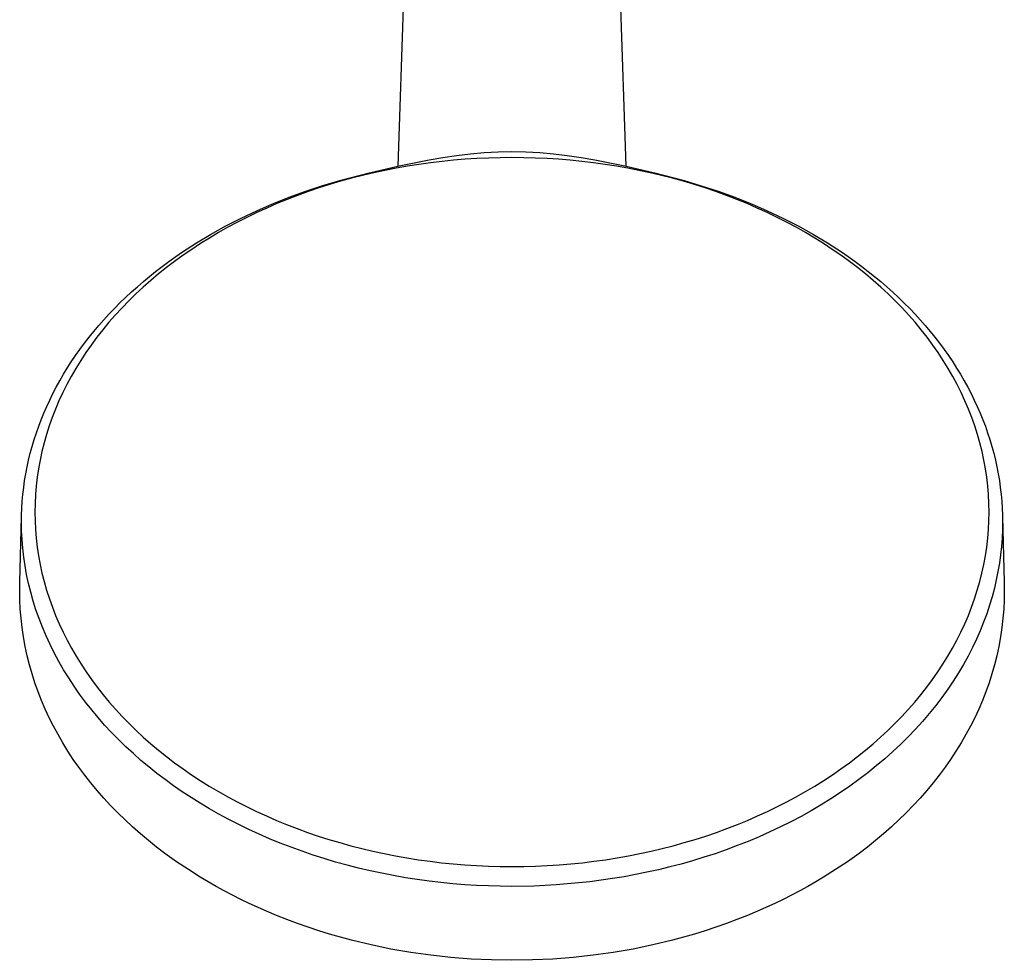
# Model space of a CAD drawing. Units: millimetres. Extents: x -678 to 790, y -1391 to 1376.
# Drawn here: x 229 to 357, y -1391 to -1269 of the extents above; entities that cross this region are included whole.
import ezdxf

# ---------------------------------------------------------------- set-up
doc = ezdxf.new("R2010")
doc.units = ezdxf.units.MM
doc.header["$MEASUREMENT"] = 0
doc.layers.add('Default', color=7, linetype='Continuous', true_color=0x000000)

msp = doc.modelspace()

# ---------------------------------------------------------------- linework, layer by layer
at = {"layer": 'Default', "color": 7, "true_color": 0xffffff}
for p, q in [((279.67, -1250.73), (278.37, -1288.29)), ((308, -1288.29), (306.69, -1250.73)), ((278.58, -1288.25), (282.47, -1287.46)), ((282.47, -1287.46), (284.24, -1287.14)), ((285.62, -1287.51), (284.12, -1287.66)), ((284.24, -1287.14), (286.01, -1286.88)), ((287.12, -1287.38), (285.62, -1287.51)), ((286.01, -1286.88), (287.8, -1286.67)), ((288.64, -1287.29), (287.12, -1287.38)), ((287.8, -1286.67), (289.59, -1286.52)), ((290.15, -1287.22), (288.64, -1287.29)), ((289.59, -1286.52), (291.39, -1286.42)), ((291.67, -1287.18), (290.15, -1287.22)), ((291.39, -1286.42), (293.18, -1286.38)), ((293.18, -1287.17), (291.67, -1287.18)), ((293.18, -1286.38), (294.98, -1286.42)), ((294.7, -1287.18), (293.18, -1287.17)), ((296.21, -1287.22), (294.7, -1287.18)), ((294.98, -1286.42), (296.78, -1286.52)), ((297.72, -1287.29), (296.21, -1287.22)), ((296.78, -1286.52), (298.57, -1286.67)), ((299.23, -1287.39), (297.72, -1287.29)), ((298.57, -1286.67), (300.35, -1286.88)), ((300.74, -1287.51), (299.23, -1287.39)), ((300.35, -1286.88), (302.13, -1287.14)), ((302.25, -1287.66), (300.74, -1287.51)), ((302.13, -1287.14), (303.9, -1287.46)), ((303.9, -1287.46), (307.79, -1288.25)), ((274.72, -1289.14), (278.58, -1288.25)), ((276.72, -1288.82), (275.27, -1289.13)), ((278.18, -1288.53), (276.72, -1288.82)), ((279.65, -1288.28), (278.18, -1288.53)), ((281.12, -1288.05), (279.65, -1288.28)), ((282.62, -1287.84), (281.12, -1288.05)), ((284.12, -1287.66), (282.62, -1287.84)), ((303.75, -1287.84), (302.25, -1287.66)), ((305.25, -1288.05), (303.75, -1287.84)), ((306.72, -1288.28), (305.25, -1288.05)), ((308.18, -1288.53), (306.72, -1288.28)), ((307.79, -1288.25), (311.65, -1289.14)), ((309.64, -1288.82), (308.18, -1288.53)), ((311.1, -1289.13), (309.64, -1288.82)), ((270.88, -1290.15), (274.72, -1289.14)), ((272.38, -1289.84), (270.95, -1290.24)), ((273.82, -1289.47), (272.38, -1289.84)), ((275.27, -1289.13), (273.82, -1289.47)), ((312.55, -1289.47), (311.1, -1289.13)), ((311.65, -1289.14), (315.49, -1290.15)), ((313.99, -1289.84), (312.55, -1289.47)), ((315.42, -1290.24), (313.99, -1289.84)), ((266.47, -1291.52), (268.66, -1290.8)), ((268.14, -1291.1), (266.76, -1291.57)), ((269.52, -1290.66), (268.14, -1291.1)), ((268.66, -1290.8), (270.88, -1290.15)), ((270.95, -1290.24), (269.52, -1290.66)), ((316.85, -1290.66), (315.42, -1290.24)), ((315.49, -1290.15), (317.7, -1290.81)), ((318.23, -1291.1), (316.85, -1290.66)), ((317.7, -1290.81), (319.9, -1291.52)), ((319.61, -1291.57), (318.23, -1291.1)), ((262.15, -1293.16), (264.3, -1292.31)), ((264.04, -1292.59), (262.72, -1293.13)), ((265.39, -1292.07), (264.04, -1292.59)), ((264.3, -1292.31), (266.47, -1291.52)), ((266.76, -1291.57), (265.39, -1292.07)), ((320.98, -1292.07), (319.61, -1291.57)), ((319.9, -1291.52), (322.07, -1292.31)), ((322.33, -1292.59), (320.98, -1292.07)), ((322.07, -1292.31), (324.22, -1293.16)), ((323.65, -1293.13), (322.33, -1292.59)), ((260.1, -1294.05), (262.15, -1293.16)), ((261.41, -1293.7), (260.11, -1294.29)), ((262.72, -1293.13), (261.41, -1293.7)), ((324.96, -1293.7), (323.65, -1293.13)), ((324.22, -1293.16), (326.27, -1294.05)), ((326.25, -1294.29), (324.96, -1293.7)), ((256.08, -1296.03), (258.07, -1295.01)), ((258.83, -1294.91), (257.59, -1295.54)), ((258.07, -1295.01), (260.1, -1294.05)), ((260.11, -1294.29), (258.83, -1294.91)), ((327.54, -1294.91), (326.25, -1294.29)), ((326.27, -1294.05), (328.29, -1295.01)), ((328.78, -1295.54), (327.54, -1294.91)), ((328.29, -1295.01), (330.28, -1296.03)), ((254.13, -1297.12), (256.08, -1296.03)), ((256.36, -1296.2), (255.15, -1296.88)), ((257.59, -1295.54), (256.36, -1296.2)), ((330, -1296.2), (328.78, -1295.54)), ((331.21, -1296.88), (330, -1296.2)), ((330.28, -1296.03), (332.24, -1297.12)), ((252.29, -1298.22), (254.13, -1297.12)), ((253.96, -1297.6), (252.81, -1298.31)), ((255.15, -1296.88), (253.96, -1297.6)), ((332.41, -1297.6), (331.21, -1296.88)), ((332.24, -1297.12), (334.08, -1298.22)), ((333.56, -1298.31), (332.41, -1297.6)), ((250.48, -1299.39), (252.29, -1298.22)), ((252.81, -1298.31), (251.67, -1299.06)), ((334.69, -1299.06), (333.56, -1298.31)), ((334.08, -1298.22), (335.89, -1299.4)), ((248.72, -1300.63), (249.6, -1300)), ((250.56, -1299.83), (249.46, -1300.62)), ((249.6, -1300), (250.48, -1299.39)), ((251.67, -1299.06), (250.56, -1299.83)), ((335.81, -1299.83), (334.69, -1299.06)), ((336.91, -1300.62), (335.81, -1299.83)), ((335.89, -1299.4), (336.77, -1300)), ((336.77, -1300), (337.65, -1300.63)), ((247, -1301.93), (247.86, -1301.27)), ((248.41, -1301.42), (247.38, -1302.25)), ((247.86, -1301.27), (248.72, -1300.63)), ((249.46, -1300.62), (248.41, -1301.42)), ((337.96, -1301.42), (336.91, -1300.62)), ((337.65, -1300.63), (338.51, -1301.27)), ((338.98, -1302.25), (337.96, -1301.42)), ((338.51, -1301.27), (339.36, -1301.93)), ((245.41, -1303.23), (246.2, -1302.57)), ((246.2, -1302.57), (247, -1301.93)), ((247.38, -1302.25), (246.37, -1303.09)), ((339.99, -1303.09), (338.98, -1302.25)), ((339.36, -1301.93), (340.18, -1302.58)), ((340.18, -1302.58), (340.98, -1303.24)), ((243.86, -1304.58), (244.63, -1303.9)), ((245.39, -1303.97), (244.45, -1304.84)), ((244.63, -1303.9), (245.41, -1303.23)), ((246.37, -1303.09), (245.39, -1303.97)), ((340.98, -1303.97), (339.99, -1303.09)), ((340.98, -1303.24), (341.76, -1303.92)), ((341.92, -1304.84), (340.98, -1303.97)), ((341.76, -1303.92), (342.54, -1304.62)), ((242.37, -1306), (243.11, -1305.29)), ((243.11, -1305.29), (243.86, -1304.58)), ((244.45, -1304.84), (243.53, -1305.73)), ((342.84, -1305.73), (341.92, -1304.84)), ((342.54, -1304.62), (343.28, -1305.31)), ((343.28, -1305.31), (344.01, -1306.02)), ((241.65, -1306.73), (242.37, -1306)), ((242.64, -1306.65), (241.77, -1307.59)), ((243.53, -1305.73), (242.64, -1306.65)), ((343.73, -1306.65), (342.84, -1305.73)), ((344.6, -1307.59), (343.73, -1306.65)), ((344.01, -1306.02), (344.73, -1306.74)), ((240.27, -1308.2), (240.94, -1307.48)), ((240.94, -1307.48), (241.65, -1306.73)), ((241.77, -1307.59), (240.95, -1308.52)), ((345.42, -1308.52), (344.6, -1307.59)), ((344.73, -1306.74), (345.43, -1307.48)), ((345.43, -1307.48), (346.09, -1308.2)), ((238.99, -1309.69), (239.62, -1308.94)), ((239.62, -1308.94), (240.27, -1308.2)), ((240.95, -1308.52), (240.16, -1309.48)), ((346.21, -1309.48), (345.42, -1308.52)), ((346.09, -1308.2), (346.74, -1308.94)), ((346.74, -1308.94), (347.38, -1309.7)), ((237.77, -1311.24), (238.37, -1310.46)), ((238.37, -1310.46), (238.99, -1309.69)), ((239.39, -1310.46), (238.65, -1311.46)), ((240.16, -1309.48), (239.39, -1310.46)), ((346.98, -1310.46), (346.21, -1309.48)), ((347.72, -1311.46), (346.98, -1310.46)), ((347.38, -1309.7), (347.99, -1310.46)), ((347.99, -1310.46), (348.6, -1311.24)), ((237.19, -1312.03), (237.77, -1311.24)), ((238.65, -1311.46), (237.96, -1312.45)), ((348.41, -1312.45), (347.72, -1311.46)), ((348.6, -1311.24), (349.18, -1312.03)), ((236.07, -1313.65), (236.62, -1312.83)), ((236.62, -1312.83), (237.19, -1312.03)), ((237.96, -1312.45), (237.3, -1313.46)), ((349.07, -1313.46), (348.41, -1312.45)), ((349.18, -1312.03), (349.75, -1312.83)), ((349.75, -1312.83), (350.3, -1313.65)), ((235.55, -1314.45), (236.07, -1313.65)), ((237.3, -1313.46), (236.66, -1314.49)), ((349.71, -1314.49), (349.07, -1313.46)), ((350.3, -1313.65), (350.81, -1314.45)), ((234.58, -1316.09), (235.06, -1315.26)), ((235.06, -1315.26), (235.55, -1314.45)), ((236.06, -1315.53), (235.5, -1316.57)), ((236.66, -1314.49), (236.06, -1315.53)), ((350.31, -1315.53), (349.71, -1314.49)), ((350.87, -1316.57), (350.31, -1315.53)), ((350.81, -1314.45), (351.31, -1315.26)), ((351.31, -1315.26), (351.79, -1316.09)), ((234.12, -1316.92), (234.58, -1316.09)), ((235.5, -1316.57), (234.97, -1317.62)), ((351.4, -1317.62), (350.87, -1316.57)), ((351.79, -1316.09), (352.25, -1316.92)), ((233.27, -1318.59), (233.69, -1317.75)), ((233.69, -1317.75), (234.12, -1316.92)), ((234.97, -1317.62), (234.47, -1318.69)), ((351.89, -1318.69), (351.4, -1317.62)), ((352.25, -1316.92), (352.68, -1317.75)), ((352.68, -1317.75), (353.09, -1318.59)), ((232.51, -1320.29), (232.88, -1319.44)), ((232.88, -1319.44), (233.27, -1318.59)), ((234.47, -1318.69), (234.01, -1319.78)), ((352.36, -1319.78), (351.89, -1318.69)), ((353.09, -1318.59), (353.49, -1319.44)), ((353.49, -1319.44), (353.86, -1320.29)), ((232.16, -1321.14), (232.51, -1320.29)), ((234.01, -1319.78), (233.59, -1320.85)), ((352.78, -1320.85), (352.36, -1319.78)), ((353.86, -1320.29), (354.2, -1321.14)), ((231.54, -1322.85), (231.84, -1321.99)), ((231.84, -1321.99), (232.16, -1321.14)), ((233.21, -1321.94), (232.85, -1323.04)), ((233.59, -1320.85), (233.21, -1321.94)), ((353.16, -1321.94), (352.78, -1320.85)), ((353.51, -1323.04), (353.16, -1321.94)), ((354.2, -1321.14), (354.53, -1321.99)), ((354.53, -1321.99), (354.83, -1322.86)), ((231.25, -1323.72), (231.54, -1322.85)), ((232.85, -1323.04), (232.54, -1324.15)), ((353.83, -1324.15), (353.51, -1323.04)), ((354.83, -1322.86), (355.11, -1323.72)), ((230.99, -1324.6), (231.25, -1323.72)), ((232.54, -1324.15), (232.26, -1325.26)), ((354.11, -1325.26), (353.83, -1324.15)), ((355.11, -1323.72), (355.37, -1324.6)), ((230.54, -1326.37), (230.75, -1325.48)), ((230.75, -1325.48), (230.99, -1324.6)), ((232.26, -1325.26), (232.02, -1326.37)), ((354.35, -1326.37), (354.11, -1325.26)), ((355.37, -1324.6), (355.61, -1325.48)), ((355.61, -1325.48), (355.83, -1326.37)), ((230.34, -1327.26), (230.54, -1326.37)), ((232.02, -1326.37), (231.82, -1327.49)), ((354.55, -1327.49), (354.35, -1326.37)), ((355.83, -1326.37), (356.03, -1327.26)), ((230.02, -1329.03), (230.17, -1328.14)), ((230.17, -1328.14), (230.34, -1327.26)), ((231.82, -1327.49), (231.65, -1328.61)), ((354.72, -1328.61), (354.55, -1327.49)), ((356.03, -1327.26), (356.2, -1328.15)), ((356.2, -1328.15), (356.35, -1329.03)), ((229.9, -1329.92), (230.02, -1329.03)), ((231.65, -1328.61), (231.52, -1329.74)), ((354.85, -1329.74), (354.72, -1328.61)), ((356.35, -1329.03), (356.47, -1329.92)), ((229.71, -1331.71), (229.79, -1330.82)), ((229.79, -1330.82), (229.9, -1329.92)), ((231.42, -1330.86), (231.37, -1331.99)), ((231.52, -1329.74), (231.42, -1330.86)), ((354.94, -1330.86), (354.85, -1329.74)), ((355, -1331.99), (354.94, -1330.86)), ((356.47, -1329.92), (356.57, -1330.82)), ((356.57, -1330.82), (356.65, -1331.71)), ((229.66, -1332.6), (229.71, -1331.71)), ((231.37, -1331.99), (231.35, -1333.12)), ((355.02, -1333.12), (355, -1331.99)), ((356.65, -1331.71), (356.71, -1332.6)), ((229.61, -1334.39), (229.62, -1333.5)), ((229.62, -1333.5), (229.66, -1332.6)), ((231.35, -1333.12), (231.37, -1334.26)), ((355, -1334.26), (355.02, -1333.12)), ((356.71, -1332.6), (356.75, -1333.5)), ((356.75, -1333.5), (356.76, -1334.39)), ((229.4, -1342.19), (229.62, -1333.72)), ((229.63, -1335.53), (229.61, -1334.39)), ((231.37, -1334.26), (231.43, -1335.39)), ((354.94, -1335.39), (355, -1334.26)), ((356.76, -1334.39), (356.74, -1335.44)), ((356.75, -1333.72), (356.97, -1342.19)), ((229.68, -1336.66), (229.63, -1335.53)), ((231.43, -1335.39), (231.52, -1336.52)), ((354.85, -1336.52), (354.94, -1335.39)), ((356.74, -1335.44), (356.69, -1336.5)), ((229.78, -1337.8), (229.68, -1336.66)), ((231.52, -1336.52), (231.65, -1337.65)), ((354.71, -1337.65), (354.85, -1336.52)), ((356.69, -1336.5), (356.61, -1337.56)), ((229.91, -1338.95), (229.78, -1337.8)), ((231.65, -1337.65), (231.82, -1338.78)), ((354.54, -1338.78), (354.71, -1337.65)), ((356.61, -1337.56), (356.5, -1338.64)), ((230.07, -1340.09), (229.91, -1338.95)), ((231.82, -1338.78), (232.03, -1339.91)), ((354.34, -1339.91), (354.54, -1338.78)), ((356.35, -1339.72), (356.17, -1340.8)), ((356.5, -1338.64), (356.35, -1339.72)), ((230.28, -1341.23), (230.07, -1340.09)), ((232.03, -1339.91), (232.27, -1341.02)), ((232.27, -1341.02), (232.55, -1342.13)), ((353.81, -1342.13), (354.09, -1341.02)), ((354.09, -1341.02), (354.34, -1339.91)), ((356.17, -1340.8), (355.95, -1341.89)), ((229.38, -1343.28), (229.4, -1342.19)), ((230.53, -1342.38), (230.28, -1341.23)), ((230.81, -1343.52), (230.53, -1342.38)), ((232.55, -1342.13), (232.87, -1343.25)), ((353.49, -1343.25), (353.81, -1342.13)), ((355.95, -1341.89), (355.7, -1342.99)), ((356.97, -1342.19), (356.99, -1343.28)), ((229.4, -1344.48), (229.38, -1343.28)), ((231.13, -1344.66), (230.81, -1343.52)), ((232.87, -1343.25), (233.23, -1344.35)), ((353.14, -1344.35), (353.49, -1343.25)), ((355.7, -1342.99), (355.4, -1344.09)), ((356.99, -1343.28), (356.97, -1344.48)), ((229.46, -1345.69), (229.4, -1344.48)), ((231.49, -1345.8), (231.13, -1344.66)), ((233.23, -1344.35), (233.62, -1345.44)), ((352.75, -1345.44), (353.14, -1344.35)), ((355.4, -1344.09), (355.08, -1345.19)), ((356.97, -1344.48), (356.91, -1345.69)), ((229.55, -1346.89), (229.46, -1345.69)), ((231.89, -1346.93), (231.49, -1345.8)), ((233.62, -1345.44), (234.04, -1346.51)), ((352.33, -1346.51), (352.75, -1345.44)), ((355.08, -1345.19), (354.71, -1346.29)), ((356.91, -1345.69), (356.81, -1346.89)), ((229.69, -1348.08), (229.55, -1346.89)), ((232.33, -1348.05), (231.89, -1346.93)), ((234.04, -1346.51), (234.5, -1347.6)), ((351.87, -1347.6), (352.33, -1346.51)), ((354.3, -1347.39), (353.86, -1348.49)), ((354.71, -1346.29), (354.3, -1347.39)), ((356.81, -1346.89), (356.68, -1348.08)), ((229.87, -1349.31), (229.69, -1348.08)), ((232.8, -1349.17), (232.33, -1348.05)), ((234.5, -1347.6), (235, -1348.67)), ((235, -1348.67), (235.53, -1349.72)), ((350.84, -1349.72), (351.37, -1348.67)), ((351.37, -1348.67), (351.87, -1347.6)), ((353.86, -1348.49), (353.38, -1349.59)), ((356.68, -1348.08), (356.5, -1349.31)), ((230.09, -1350.53), (229.87, -1349.31)), ((233.31, -1350.28), (232.8, -1349.17)), ((235.53, -1349.72), (236.09, -1350.76)), ((350.28, -1350.76), (350.84, -1349.72)), ((353.38, -1349.59), (352.85, -1350.69)), ((356.5, -1349.31), (356.28, -1350.53)), ((230.35, -1351.74), (230.09, -1350.53)), ((233.86, -1351.38), (233.31, -1350.28)), ((236.09, -1350.76), (236.69, -1351.8)), ((349.68, -1351.8), (350.28, -1350.76)), ((352.85, -1350.69), (352.29, -1351.78)), ((356.28, -1350.53), (356.01, -1351.74)), ((230.66, -1352.94), (230.35, -1351.74)), ((234.45, -1352.47), (233.86, -1351.38)), ((235.07, -1353.55), (234.45, -1352.47)), ((236.69, -1351.8), (237.33, -1352.83)), ((349.04, -1352.83), (349.68, -1351.8)), ((352.29, -1351.78), (351.69, -1352.87)), ((356.01, -1351.74), (355.71, -1352.94)), ((230.99, -1354.1), (230.66, -1352.94)), ((235.73, -1354.62), (235.07, -1353.55)), ((237.33, -1352.83), (237.99, -1353.84)), ((237.99, -1353.84), (238.68, -1354.82)), ((347.68, -1354.82), (348.38, -1353.84)), ((348.38, -1353.84), (349.04, -1352.83)), ((351.69, -1352.87), (351.05, -1353.95)), ((355.71, -1352.94), (355.38, -1354.1)), ((231.36, -1355.26), (230.99, -1354.1)), ((236.43, -1355.67), (235.73, -1354.62)), ((238.68, -1354.82), (239.42, -1355.82)), ((346.94, -1355.82), (347.68, -1354.82)), ((350.37, -1355.03), (349.66, -1356.09)), ((351.05, -1353.95), (350.37, -1355.03)), ((355.38, -1354.1), (355.01, -1355.26)), ((231.77, -1356.4), (231.36, -1355.26)), ((232.21, -1357.53), (231.77, -1356.4)), ((237.15, -1356.71), (236.43, -1355.67)), ((239.42, -1355.82), (240.19, -1356.79)), ((346.18, -1356.79), (346.94, -1355.82)), ((349.66, -1356.09), (348.9, -1357.15)), ((354.6, -1356.4), (354.16, -1357.53)), ((355.01, -1355.26), (354.6, -1356.4)), ((232.7, -1358.66), (232.21, -1357.53)), ((237.91, -1357.74), (237.15, -1356.71)), ((238.71, -1358.75), (237.91, -1357.74)), ((240.19, -1356.79), (240.98, -1357.75)), ((345.39, -1357.75), (346.18, -1356.79)), ((348.9, -1357.15), (348.1, -1358.19)), ((354.16, -1357.53), (353.67, -1358.66)), ((233.22, -1359.78), (232.7, -1358.66)), ((239.54, -1359.74), (238.71, -1358.75)), ((240.98, -1357.75), (241.8, -1358.68)), ((241.8, -1358.68), (242.67, -1359.61)), ((343.7, -1359.61), (344.57, -1358.68)), ((344.57, -1358.68), (345.39, -1357.75)), ((348.1, -1358.19), (347.27, -1359.23)), ((353.67, -1358.66), (353.15, -1359.78)), ((233.77, -1360.88), (233.22, -1359.78)), ((240.39, -1360.72), (239.54, -1359.74)), ((242.67, -1359.61), (243.56, -1360.53)), ((342.81, -1360.53), (343.7, -1359.61)), ((346.39, -1360.25), (345.48, -1361.25)), ((347.27, -1359.23), (346.39, -1360.25)), ((353.15, -1359.78), (352.6, -1360.88)), ((234.36, -1361.97), (233.77, -1360.88)), ((241.28, -1361.67), (240.39, -1360.72)), ((243.56, -1360.53), (244.47, -1361.42)), ((244.47, -1361.42), (245.4, -1362.28)), ((340.96, -1362.28), (341.9, -1361.42)), ((341.9, -1361.42), (342.81, -1360.53)), ((345.48, -1361.25), (344.54, -1362.24)), ((352.6, -1360.88), (352.01, -1361.97)), ((234.98, -1363.05), (234.36, -1361.97)), ((242.19, -1362.61), (241.28, -1361.67)), ((243.14, -1363.53), (242.19, -1362.61)), ((245.4, -1362.28), (246.39, -1363.15)), ((339.98, -1363.15), (340.96, -1362.28)), ((344.54, -1362.24), (343.56, -1363.21)), ((352.01, -1361.97), (351.38, -1363.05)), ((235.64, -1364.12), (234.98, -1363.05)), ((236.33, -1365.17), (235.64, -1364.12)), ((244.11, -1364.43), (243.14, -1363.53)), ((246.39, -1363.15), (247.39, -1364)), ((247.39, -1364), (248.42, -1364.82)), ((337.95, -1364.82), (338.98, -1364)), ((338.98, -1364), (339.98, -1363.15)), ((343.56, -1363.21), (342.54, -1364.17)), ((350.72, -1364.12), (350.03, -1365.17)), ((351.38, -1363.05), (350.72, -1364.12)), ((237.05, -1366.19), (236.33, -1365.17)), ((245.1, -1365.3), (244.11, -1364.43)), ((246.12, -1366.16), (245.1, -1365.3)), ((248.42, -1364.82), (249.46, -1365.61)), ((336.91, -1365.61), (337.95, -1364.82)), ((341.49, -1365.11), (340.4, -1366.03)), ((342.54, -1364.17), (341.49, -1365.11)), ((350.03, -1365.17), (349.31, -1366.19)), ((237.82, -1367.22), (237.05, -1366.19)), ((247.17, -1366.99), (246.12, -1366.16)), ((249.46, -1365.61), (250.55, -1366.4)), ((250.55, -1366.4), (251.66, -1367.17)), ((334.7, -1367.17), (335.81, -1366.4)), ((335.81, -1366.4), (336.91, -1365.61)), ((340.4, -1366.03), (339.29, -1366.92)), ((349.31, -1366.19), (348.55, -1367.22)), ((238.61, -1368.23), (237.82, -1367.22)), ((248.23, -1367.8), (247.17, -1366.99)), ((249.32, -1368.59), (248.23, -1367.8)), ((251.66, -1367.17), (252.79, -1367.91)), ((252.79, -1367.91), (253.94, -1368.63)), ((332.43, -1368.63), (333.58, -1367.91)), ((333.58, -1367.91), (334.7, -1367.17)), ((338.14, -1367.8), (336.96, -1368.65)), ((339.29, -1366.92), (338.14, -1367.8)), ((348.55, -1367.22), (347.76, -1368.23)), ((239.43, -1369.22), (238.61, -1368.23)), ((240.28, -1370.19), (239.43, -1369.22)), ((250.44, -1369.37), (249.32, -1368.59)), ((253.94, -1368.63), (255.13, -1369.33)), ((331.24, -1369.33), (332.43, -1368.63)), ((336.96, -1368.65), (335.75, -1369.48)), ((346.94, -1369.22), (346.09, -1370.19)), ((347.76, -1368.23), (346.94, -1369.22)), ((241.17, -1371.15), (240.28, -1370.19)), ((251.59, -1370.12), (250.44, -1369.37)), ((252.77, -1370.86), (251.59, -1370.12)), ((255.13, -1369.33), (256.34, -1370.02)), ((256.34, -1370.02), (257.56, -1370.67)), ((328.81, -1370.67), (330.03, -1370.02)), ((330.03, -1370.02), (331.24, -1369.33)), ((334.52, -1370.29), (333.25, -1371.07)), ((335.75, -1369.48), (334.52, -1370.29)), ((346.09, -1370.19), (345.19, -1371.15)), ((242.09, -1372.1), (241.17, -1371.15)), ((253.98, -1371.58), (252.77, -1370.86)), ((255.21, -1372.29), (253.98, -1371.58)), ((257.56, -1370.67), (258.79, -1371.3)), ((258.79, -1371.3), (260.07, -1371.92)), ((326.3, -1371.92), (327.58, -1371.3)), ((327.58, -1371.3), (328.81, -1370.67)), ((333.25, -1371.07), (331.97, -1371.83)), ((345.19, -1371.15), (344.27, -1372.1)), ((243.04, -1373.02), (242.09, -1372.1)), ((244.01, -1373.92), (243.04, -1373.02)), ((256.48, -1372.97), (255.21, -1372.29)), ((257.76, -1373.62), (256.48, -1372.97)), ((260.07, -1371.92), (261.36, -1372.51)), ((261.36, -1372.51), (262.66, -1373.08)), ((323.71, -1373.08), (325.01, -1372.51)), ((325.01, -1372.51), (326.3, -1371.92)), ((330.66, -1372.56), (329.32, -1373.26)), ((331.97, -1371.83), (330.66, -1372.56)), ((343.33, -1373.02), (342.36, -1373.92)), ((344.27, -1372.1), (343.33, -1373.02)), ((245.03, -1374.82), (244.01, -1373.92)), ((259.08, -1374.26), (257.76, -1373.62)), ((260.41, -1374.88), (259.08, -1374.26)), ((262.66, -1373.08), (263.98, -1373.62)), ((263.98, -1373.62), (265.33, -1374.14)), ((265.33, -1374.14), (266.69, -1374.64)), ((319.68, -1374.64), (321.04, -1374.14)), ((321.04, -1374.14), (322.39, -1373.62)), ((322.39, -1373.62), (323.71, -1373.08)), ((327.97, -1373.94), (326.6, -1374.58)), ((329.32, -1373.26), (327.97, -1373.94)), ((342.36, -1373.92), (341.34, -1374.82)), ((246.07, -1375.69), (245.03, -1374.82)), ((261.77, -1375.47), (260.41, -1374.88)), ((263.15, -1376.03), (261.77, -1375.47)), ((266.69, -1374.64), (268.07, -1375.11)), ((268.07, -1375.11), (269.45, -1375.55)), ((269.45, -1375.55), (270.86, -1375.97)), ((315.5, -1375.97), (316.92, -1375.55)), ((316.92, -1375.55), (318.3, -1375.11)), ((318.3, -1375.11), (319.68, -1374.64)), ((325.21, -1375.2), (323.8, -1375.8)), ((326.6, -1374.58), (325.21, -1375.2)), ((341.34, -1374.82), (340.3, -1375.69)), ((247.13, -1376.54), (246.07, -1375.69)), ((248.21, -1377.36), (247.13, -1376.54)), ((264.55, -1376.57), (263.15, -1376.03)), ((265.97, -1377.09), (264.55, -1376.57)), ((270.86, -1375.97), (272.29, -1376.37)), ((272.29, -1376.37), (273.72, -1376.73)), ((273.72, -1376.73), (275.16, -1377.07)), ((311.21, -1377.07), (312.65, -1376.73)), ((312.65, -1376.73), (314.08, -1376.37)), ((314.08, -1376.37), (315.5, -1375.97)), ((322.38, -1376.36), (320.95, -1376.89)), ((323.8, -1375.8), (322.38, -1376.36)), ((339.24, -1376.54), (338.16, -1377.36)), ((340.3, -1375.69), (339.24, -1376.54)), ((249.71, -1378.44), (248.21, -1377.36)), ((267.4, -1377.58), (265.97, -1377.09)), ((268.86, -1378.04), (267.4, -1377.58)), ((270.32, -1378.48), (268.86, -1378.04)), ((275.16, -1377.07), (276.62, -1377.39)), ((276.62, -1377.39), (278.1, -1377.68)), ((278.1, -1377.68), (279.57, -1377.94)), ((279.57, -1377.94), (281.05, -1378.18)), ((305.31, -1378.18), (306.8, -1377.94)), ((306.8, -1377.94), (308.27, -1377.68)), ((308.27, -1377.68), (309.74, -1377.39)), ((309.74, -1377.39), (311.21, -1377.07)), ((318.05, -1377.87), (316.58, -1378.32)), ((319.5, -1377.4), (318.05, -1377.87)), ((320.95, -1376.89), (319.5, -1377.4)), ((338.16, -1377.36), (336.66, -1378.44)), ((251.24, -1379.47), (249.71, -1378.44)), ((271.8, -1378.89), (270.32, -1378.48)), ((273.3, -1379.27), (271.8, -1378.89)), ((274.8, -1379.62), (273.3, -1379.27)), ((281.05, -1378.18), (282.56, -1378.38)), ((282.56, -1378.38), (284.06, -1378.57)), ((284.06, -1378.57), (285.57, -1378.72)), ((285.57, -1378.72), (287.08, -1378.84)), ((287.08, -1378.84), (288.6, -1378.94)), ((288.6, -1378.94), (290.13, -1379.01)), ((290.13, -1379.01), (291.66, -1379.06)), ((291.66, -1379.06), (293.18, -1379.07)), ((293.18, -1379.07), (294.71, -1379.06)), ((294.71, -1379.06), (296.24, -1379.01)), ((296.24, -1379.01), (297.76, -1378.94)), ((297.76, -1378.94), (299.29, -1378.84)), ((299.29, -1378.84), (300.8, -1378.72)), ((300.8, -1378.72), (302.31, -1378.57)), ((302.31, -1378.57), (303.81, -1378.38)), ((303.81, -1378.38), (305.31, -1378.18)), ((313.64, -1379.12), (312.16, -1379.48)), ((315.11, -1378.74), (313.64, -1379.12)), ((316.58, -1378.32), (315.11, -1378.74)), ((336.66, -1378.44), (335.13, -1379.47)), ((252.79, -1380.45), (251.24, -1379.47)), ((253.81, -1381.06), (252.79, -1380.45)), ((276.32, -1379.94), (274.8, -1379.62)), ((277.84, -1380.24), (276.32, -1379.94)), ((279.37, -1380.51), (277.84, -1380.24)), ((280.9, -1380.75), (279.37, -1380.51)), ((306.23, -1380.63), (304.75, -1380.85)), ((307.71, -1380.39), (306.23, -1380.63)), ((309.19, -1380.11), (307.71, -1380.39)), ((310.68, -1379.81), (309.19, -1380.11)), ((312.16, -1379.48), (310.68, -1379.81)), ((333.57, -1380.45), (332.56, -1381.06)), ((335.13, -1379.47), (333.57, -1380.45)), ((254.84, -1381.65), (253.81, -1381.06)), ((255.89, -1382.23), (254.84, -1381.65)), ((282.44, -1380.96), (280.9, -1380.75)), ((283.98, -1381.14), (282.44, -1380.96)), ((285.52, -1381.29), (283.98, -1381.14)), ((287.06, -1381.42), (285.52, -1381.29)), ((288.6, -1381.51), (287.06, -1381.42)), ((290.13, -1381.58), (288.6, -1381.51)), ((291.66, -1381.62), (290.13, -1381.58)), ((293.18, -1381.64), (291.66, -1381.62)), ((296.02, -1381.59), (293.18, -1381.64)), ((298.9, -1381.45), (296.02, -1381.59)), ((301.81, -1381.2), (298.9, -1381.45)), ((303.28, -1381.04), (301.81, -1381.2)), ((304.75, -1380.85), (303.28, -1381.04)), ((331.53, -1381.65), (330.48, -1382.23)), ((332.56, -1381.06), (331.53, -1381.65)), ((256.95, -1382.79), (255.89, -1382.23)), ((258.03, -1383.34), (256.95, -1382.79)), ((329.42, -1382.79), (328.34, -1383.34)), ((330.48, -1382.23), (329.42, -1382.79)), ((259.12, -1383.86), (258.03, -1383.34)), ((261.35, -1384.87), (259.12, -1383.86)), ((327.24, -1383.86), (325.01, -1384.87)), ((328.34, -1383.34), (327.24, -1383.86)), ((262.68, -1385.42), (261.35, -1384.87)), ((264.02, -1385.95), (262.68, -1385.42)), ((323.69, -1385.42), (322.34, -1385.95)), ((325.01, -1384.87), (323.69, -1385.42)), ((265.38, -1386.46), (264.02, -1385.95)), ((266.76, -1386.94), (265.38, -1386.46)), ((268.15, -1387.4), (266.76, -1386.94)), ((319.61, -1386.94), (318.22, -1387.4)), ((320.98, -1386.46), (319.61, -1386.94)), ((322.34, -1385.95), (320.98, -1386.46)), ((269.55, -1387.83), (268.15, -1387.4)), ((270.97, -1388.24), (269.55, -1387.83)), ((272.4, -1388.62), (270.97, -1388.24)), ((315.4, -1388.24), (313.97, -1388.62)), ((316.82, -1387.83), (315.4, -1388.24)), ((318.22, -1387.4), (316.82, -1387.83)), ((274.92, -1389.23), (272.4, -1388.62)), ((277.48, -1389.76), (274.92, -1389.23)), ((311.44, -1389.23), (308.89, -1389.76)), ((313.97, -1388.62), (311.44, -1389.23)), ((280.06, -1390.2), (277.48, -1389.76)), ((282.65, -1390.57), (280.06, -1390.2)), ((285.27, -1390.85), (282.65, -1390.57)), ((287.9, -1391.06), (285.27, -1390.85)), ((301.1, -1390.85), (298.47, -1391.06)), ((303.71, -1390.57), (301.1, -1390.85)), ((306.31, -1390.2), (303.71, -1390.57)), ((308.89, -1389.76), (306.31, -1390.2)), ((290.54, -1391.18), (287.9, -1391.06)), ((293.18, -1391.22), (290.54, -1391.18)), ((295.83, -1391.18), (293.18, -1391.22)), ((298.47, -1391.06), (295.83, -1391.18))]:
    msp.add_line(p, q, dxfattribs=at)

doc.saveas('drawing.dxf')
